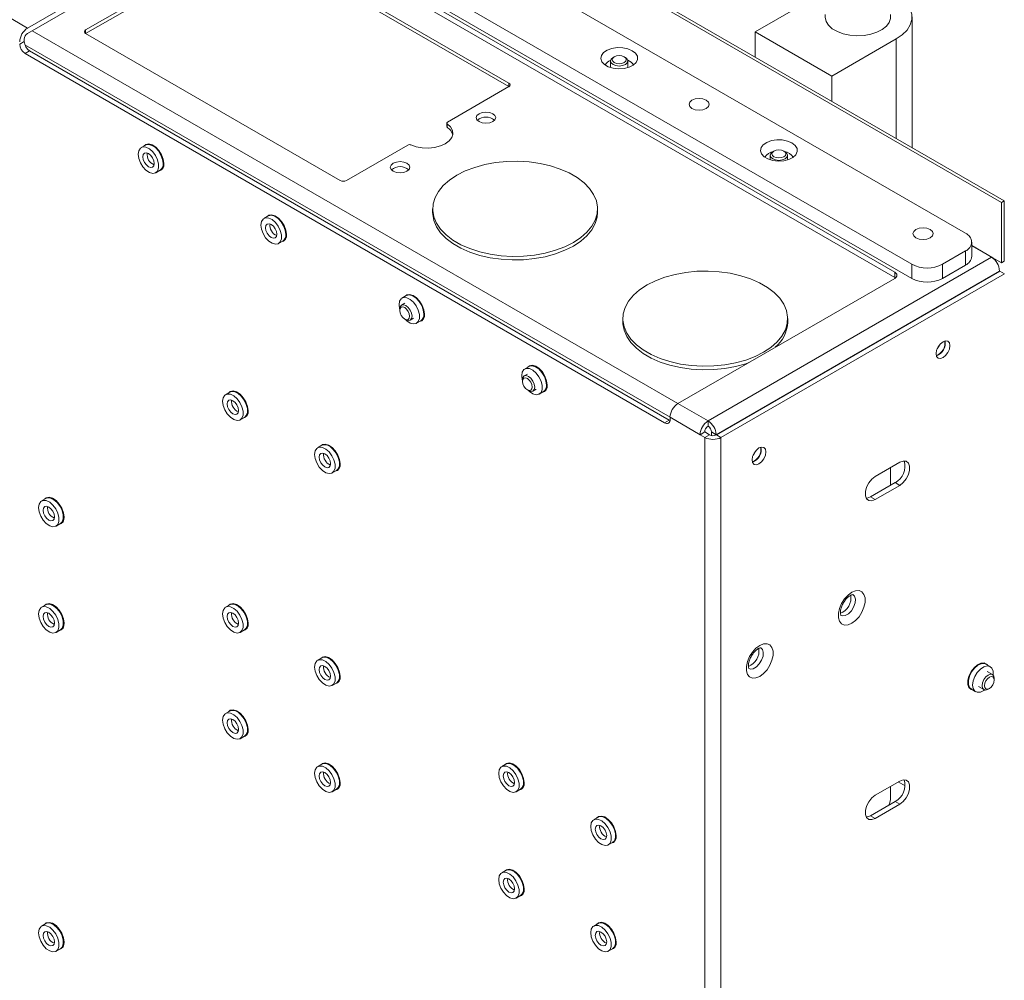
# Paper-space layout 'Sheet5' of a CAD drawing. Units: millimetres. Extents: x 73 to 4414, y 80 to 2930.
# Drawn here: x 4056 to 4283, y 2301 to 2523 of the extents above; entities that cross this region are included whole.
import ezdxf

# ---------------------------------------------------------------- set-up
doc = ezdxf.new("R2010")
doc.units = ezdxf.units.MM

psp = doc.layouts.new('Sheet5')

# ---------------------------------------------------------------- linework, layer by layer
at = {"color": 7, "linetype": 'Continuous', "lineweight": 18}
for p, q in [((3749.03, 2788.22), (4282.12, 2480.47)), ((3749.66, 2788.59), (4282.75, 2480.84)), ((4057.64, 2520.66), (3685.14, 2735.7)), ((4273.81, 2473.35), (3858.52, 2713.09)), ((4261.43, 2466.2), (4112.27, 2552.32)), ((4057.64, 2520.66), (4107.6, 2549.5)), ((4110.08, 2549.5), (4257.51, 2464.39)), ((4112.27, 2549.05), (4261.43, 2462.94)), ((4107.6, 2548.27), (4057.64, 2519.43)), ((4257.51, 2463.16), (4110.08, 2548.27)), ((4109.9, 2541.84), (4168.59, 2507.96)), ((4109.9, 2541.03), (4168.59, 2507.15)), ((4071.01, 2520.21), (4085.18, 2528.39)), ((4071.01, 2519.39), (4085.18, 2527.57)), ((4225.32, 2519.77), (4240.17, 2528.35)), ((4261.51, 2493.1), (4261.51, 2523.24)), ((4129.7, 2485.51), (4071.01, 2519.39)), ((4243, 2509.57), (4225.32, 2519.77)), ((4225.32, 2513.99), (4225.32, 2519.77)), ((4055.81, 2516.94), (4056.87, 2517.56)), ((4056.87, 2517.56), (4056.87, 2518.09)), ((4257.85, 2518.14), (4243, 2509.57)), ((4058.1, 2515.41), (4057.04, 2514.8)), ((4204.47, 2429.69), (4057.04, 2514.8)), ((4205.54, 2430.3), (4058.1, 2515.41)), ((4192.01, 2513.05), (4192.01, 2511.66)), ((4192.87, 2514.03), (4192.6, 2513.87)), ((4195.42, 2513.87), (4195.15, 2514.03)), ((4196.01, 2511.66), (4196.01, 2513.05)), ((4243, 2503.79), (4243, 2509.57)), ((4168.59, 2507.15), (4154.42, 2498.96)), ((4154.27, 2498.76), (4154.27, 2497.94)), ((4154.38, 2497.76), (4154.38, 2498.58)), ((4084.82, 2493.68), (4083.83, 2493.11)), ((4145.29, 2493.69), (4131.11, 2485.51)), ((4229.68, 2492.29), (4229.4, 2492.13)), ((4232.23, 2492.13), (4231.95, 2492.29)), ((4228.81, 2491.32), (4228.81, 2490.41)), ((4232.81, 2490.41), (4232.81, 2491.32)), ((4087.18, 2487.3), (4088.17, 2487.87)), ((4282.12, 2480.47), (4282.75, 2480.84)), ((4282.75, 2466.92), (4282.75, 2480.84)), ((4151, 2478.98), (4151, 2478.16)), ((4189, 2478.16), (4189, 2478.98)), ((4282.12, 2466.55), (4282.12, 2480.47)), ((4113.1, 2477.35), (4112.11, 2476.78)), ((4115.46, 2470.98), (4116.45, 2471.55)), ((4275.27, 2468.04), (4275.27, 2471.31)), ((4279.82, 2467.84), (4275.27, 2470.46)), ((4214.48, 2430.12), (4279.82, 2467.84)), ((4268.5, 2466.2), (4273.81, 2469.27)), ((4273.81, 2466), (4273.81, 2469.27)), ((4282.12, 2466.55), (4280.16, 2467.68)), ((4280.16, 2467.6), (4280.16, 2467.68)), ((4280.61, 2467.17), (4280.69, 2467.38)), ((4261.43, 2462.94), (4261.43, 2466.2)), ((4268.5, 2466.2), (4268.5, 2462.94)), ((4268.5, 2462.94), (4273.81, 2466)), ((4282.12, 2466.55), (4282.75, 2466.92)), ((4257.51, 2462.96), (4207.55, 2434.12)), ((4216.32, 2426.93), (4281.66, 2464.65)), ((4216.39, 2426.89), (4281.73, 2464.61)), ((4217.45, 2426.28), (4282.79, 2464)), ((4257.51, 2463.16), (4257.51, 2464.39)), ((4257.66, 2463.06), (4257.51, 2463.16)), ((4281.66, 2464.65), (4281.66, 2464.57)), ((4282.79, 2464), (4281.73, 2464.61)), ((4144.92, 2458.98), (4143.93, 2458.41)), ((4143.41, 2455.87), (4143.41, 2455.55)), ((4144.61, 2457.24), (4143.82, 2456.79)), ((4144.55, 2453.58), (4144.82, 2453.42)), ((4145.82, 2453.32), (4146.61, 2453.78)), ((4194.84, 2453.67), (4194.84, 2452.86)), ((4232.84, 2452.86), (4232.84, 2453.67)), ((4147.28, 2452.61), (4148.27, 2453.18)), ((4173.21, 2442.65), (4172.22, 2442.08)), ((4172.89, 2440.91), (4172.11, 2440.46)), ((4171.69, 2439.54), (4171.69, 2439.22)), ((4104.26, 2436.73), (4103.27, 2436.15)), ((4172.83, 2437.25), (4173.11, 2437.09)), ((4174.11, 2436.99), (4174.89, 2437.45)), ((4175.57, 2436.28), (4176.56, 2436.85)), ((4214.48, 2430.12), (4207.55, 2434.12)), ((4106.62, 2430.35), (4107.61, 2430.92)), ((4212.64, 2426.93), (4205.71, 2430.93)), ((4205.71, 2430.4), (4205.71, 2430.93)), ((4204.47, 2429.69), (4205.54, 2430.3)), ((4205.54, 2430.3), (4205.7, 2430.22)), ((4214.48, 2428.89), (4214.48, 2430.12)), ((4212.64, 2426.93), (4213.7, 2427.55)), ((4213.77, 2426.28), (4212.64, 2426.93)), ((4214.83, 2426.89), (4213.7, 2427.55)), ((4214.83, 2426.89), (4213.77, 2426.28)), ((4213.77, 1998.58), (4213.77, 2426.28)), ((4215.26, 2427.55), (4216.32, 2426.93)), ((4215.26, 2426.74), (4215.26, 2427.55)), ((4216.32, 2426.86), (4216.32, 2426.93)), ((4217.45, 2426.28), (4216.39, 2426.89)), ((4217.45, 1998.58), (4217.45, 2426.28)), ((4125.48, 2424.48), (4124.49, 2423.91)), ((4253.02, 2417.3), (4258.67, 2420.56)), ((4127.84, 2418.11), (4128.83, 2418.68)), ((4256.51, 2415.23), (4256.51, 2419.31)), ((4257.61, 2415.87), (4251.96, 2412.6)), ((4258.67, 2415.25), (4253.02, 2411.99)), ((4258.67, 2415.25), (4257.61, 2415.87)), ((4061.84, 2412.23), (4060.85, 2411.65)), ((4253.02, 2411.99), (4251.96, 2412.6)), ((4064.2, 2405.85), (4065.19, 2406.42)), ((4061.84, 2387.73), (4060.85, 2387.16)), ((4104.26, 2387.73), (4103.27, 2387.16)), ((4064.2, 2381.35), (4065.19, 2381.93)), ((4106.62, 2381.36), (4107.61, 2381.93)), ((4125.48, 2375.49), (4124.49, 2374.92)), ((4279.51, 2373.49), (4278.52, 2374.06)), ((4280.05, 2371.62), (4278.84, 2372.32)), ((4127.84, 2369.11), (4128.83, 2369.68)), ((4280.46, 2370.39), (4280.46, 2370.71)), ((4275.17, 2368.26), (4276.16, 2367.69)), ((4276.84, 2368.86), (4278.05, 2368.16)), ((4279.05, 2368.26), (4279.32, 2368.42)), ((4104.26, 2363.24), (4103.27, 2362.67)), ((4106.62, 2356.86), (4107.61, 2357.43)), ((4125.48, 2350.99), (4124.49, 2350.42)), ((4167.9, 2350.99), (4166.91, 2350.42)), ((4253.02, 2343.81), (4258.67, 2347.07)), ((4259.89, 2345.98), (4258.33, 2346.88)), ((4127.84, 2344.62), (4128.83, 2345.19)), ((4170.26, 2344.62), (4171.25, 2345.19)), ((4256.51, 2342.87), (4256.51, 2345.82)), ((4257.61, 2342.38), (4251.96, 2339.11)), ((4258.67, 2341.77), (4257.61, 2342.38)), ((4258.67, 2341.77), (4253.02, 2338.5)), ((4189.12, 2338.75), (4188.13, 2338.18)), ((4253.02, 2338.5), (4251.96, 2339.11)), ((4191.48, 2332.37), (4192.47, 2332.95)), ((4167.9, 2326.5), (4166.91, 2325.93)), ((4170.26, 2320.12), (4171.25, 2320.7)), ((4061.84, 2314.24), (4060.85, 2313.67)), ((4189.12, 2314.25), (4188.13, 2313.68)), ((4064.2, 2307.87), (4065.19, 2308.44)), ((4191.48, 2307.88), (4192.47, 2308.45))]:
    psp.add_line(p, q, dxfattribs=at)
at = {"color": 8, "linetype": 'Continuous', "lineweight": 18}
for p, q in [((4207.55, 2434.12), (4058.7, 2520.05)), ((4071.01, 2519.39), (4071.01, 2520.21)), ((4257.85, 2495.22), (4257.85, 2518.14)), ((4205.71, 2430.93), (4057.02, 2516.77)), ((4168.59, 2507.15), (4168.59, 2507.96)), ((4280.16, 2467.68), (4275.27, 2470.5))]:
    psp.add_line(p, q, dxfattribs=at)
at = {"color": 7, "linetype": 'Continuous', "lineweight": 18, "flags": 128}
for points in [[(4256.51, 2529.02), (4257.85, 2528.35), (4259.25, 2527.38), (4260.34, 2526.29), (4261.08, 2525.11), (4261.46, 2523.87), (4261.46, 2522.62), (4261.08, 2521.38), (4260.34, 2520.2), (4259.25, 2519.11), (4257.85, 2518.14)], [(4256.51, 2523.75), (4256.53, 2522.89), (4256.23, 2521.97), (4255.58, 2521.1), (4254.63, 2520.33), (4253.41, 2519.7), (4251.99, 2519.24), (4250.43, 2518.96), (4248.8, 2518.89), (4247.19, 2519.02), (4245.65, 2519.34), (4244.28, 2519.85), (4243.12, 2520.51), (4242.24, 2521.31), (4241.68, 2522.19), (4241.46, 2523.13), (4241.51, 2523.75)], [(4197.01, 2515.43), (4196, 2515.87), (4194.8, 2516.11), (4193.53, 2516.14), (4192.31, 2515.95), (4191.24, 2515.56), (4190.41, 2515), (4189.9, 2514.33), (4189.76, 2513.61), (4190, 2512.89), (4190.59, 2512.24), (4191.49, 2511.72), (4192.61, 2511.38), (4193.85, 2511.25), (4195.11, 2511.33), (4196.27, 2511.62), (4197.23, 2512.1), (4197.9, 2512.72), (4198.23, 2513.42), (4198.19, 2514.16), (4197.77, 2514.85), (4197.01, 2515.43)], [(4192.16, 2512.61), (4192.01, 2513.05), (4192.16, 2513.49), (4192.59, 2513.87), (4192.6, 2513.87)], [(4195.42, 2513.87), (4195.86, 2513.5), (4196.01, 2513.06), (4195.86, 2512.61), (4195.43, 2512.24), (4194.78, 2511.99), (4194.01, 2511.9), (4193.25, 2511.99), (4192.6, 2512.24), (4192.16, 2512.61)], [(4192.52, 2513.02), (4192.4, 2513.37), (4192.52, 2513.73), (4192.87, 2514.03), (4193.39, 2514.23), (4194.01, 2514.3), (4194.62, 2514.23), (4195.15, 2514.03), (4195.5, 2513.73), (4195.62, 2513.37), (4195.5, 2513.02), (4195.15, 2512.72), (4194.63, 2512.51), (4194.01, 2512.44), (4193.39, 2512.51), (4192.87, 2512.71), (4192.52, 2513.02)], [(4214.06, 2504.02), (4213.3, 2504.32), (4212.41, 2504.42), (4211.52, 2504.32), (4210.77, 2504.02), (4210.26, 2503.59), (4210.09, 2503.08), (4210.26, 2502.56), (4210.77, 2502.13), (4211.52, 2501.84), (4212.41, 2501.73), (4213.3, 2501.84), (4214.06, 2502.13), (4214.56, 2502.56), (4214.74, 2503.08), (4214.56, 2503.59), (4214.06, 2504.02)], [(4161.69, 2500.92), (4162.42, 2501.2), (4163.29, 2501.3), (4164.15, 2501.2), (4164.88, 2500.92), (4165.36, 2500.5), (4165.54, 2500), (4165.36, 2499.51), (4164.88, 2499.08), (4164.15, 2498.8), (4163.29, 2498.7), (4162.42, 2498.8), (4161.69, 2499.08), (4161.21, 2499.51), (4161.04, 2500), (4161.21, 2500.5), (4161.69, 2500.92)], [(4154.42, 2498.96), (4154.36, 2498.92), (4154.31, 2498.88), (4154.28, 2498.83), (4154.27, 2498.78), (4154.27, 2498.72), (4154.29, 2498.67), (4154.33, 2498.63), (4154.38, 2498.58)], [(4154.38, 2498.58), (4155.13, 2497.87), (4155.57, 2497.07), (4155.66, 2496.23), (4155.41, 2495.41), (4154.81, 2494.64), (4153.92, 2493.98), (4152.77, 2493.47), (4151.45, 2493.12), (4150.02, 2492.97), (4148.57, 2493.03), (4147.19, 2493.28), (4145.95, 2493.72)], [(4233.82, 2494.19), (4232.8, 2494.62), (4231.6, 2494.86), (4230.34, 2494.89), (4229.11, 2494.7), (4228.04, 2494.31), (4227.22, 2493.76), (4226.71, 2493.09), (4226.57, 2492.36), (4226.8, 2491.64), (4227.39, 2491), (4228.29, 2490.48), (4229.41, 2490.14), (4230.66, 2490), (4231.91, 2490.08), (4233.08, 2490.37), (4234.04, 2490.85), (4234.71, 2491.47), (4235.04, 2492.18), (4234.99, 2492.91), (4234.57, 2493.6), (4233.82, 2494.19)], [(4083.14, 2491.57), (4083.26, 2492.39), (4083.63, 2492.96), (4084.21, 2493.24), (4084.92, 2493.19), (4085.7, 2492.82), (4086.46, 2492.16), (4087.11, 2491.29), (4087.59, 2490.3), (4087.84, 2489.31), (4087.84, 2488.41), (4087.59, 2487.7), (4087.11, 2487.27), (4086.46, 2487.15), (4085.7, 2487.37), (4084.92, 2487.89), (4084.21, 2488.66), (4083.63, 2489.6), (4083.26, 2490.61), (4083.14, 2491.57)], [(4089, 2489.41), (4088.87, 2490.4), (4088.49, 2491.44), (4087.9, 2492.4), (4087.16, 2493.2), (4086.36, 2493.74), (4085.58, 2493.96), (4084.91, 2493.84), (4084.48, 2493.48)], [(4084.82, 2493.68), (4084.89, 2493.71), (4085.54, 2493.83), (4086.3, 2493.62), (4087.08, 2493.09), (4087.79, 2492.32), (4088.36, 2491.38), (4088.73, 2490.37), (4088.86, 2489.41)], [(4231.58, 2490.25), (4230.82, 2490.16), (4230.05, 2490.25), (4229.4, 2490.5), (4228.97, 2490.87), (4228.81, 2491.32), (4228.97, 2491.76), (4229.4, 2492.13), (4229.4, 2492.13)], [(4231.43, 2490.78), (4230.82, 2490.71), (4230.2, 2490.78), (4229.68, 2490.98), (4229.33, 2491.28), (4229.2, 2491.63), (4229.33, 2491.99), (4229.68, 2492.29), (4230.2, 2492.49), (4230.81, 2492.56), (4231.43, 2492.49), (4231.95, 2492.29), (4232.3, 2491.99), (4232.42, 2491.64), (4232.3, 2491.28), (4231.95, 2490.98), (4231.43, 2490.78)], [(4232.23, 2492.13), (4232.66, 2491.76), (4232.81, 2491.32), (4232.66, 2490.88), (4232.23, 2490.5), (4231.58, 2490.25)], [(4085.5, 2488.69), (4085, 2489.1), (4084.58, 2489.67), (4084.3, 2490.32), (4084.2, 2490.96), (4084.3, 2491.48), (4084.58, 2491.81), (4085, 2491.89), (4085.5, 2491.72), (4086, 2491.31), (4086.43, 2490.74), (4086.71, 2490.08), (4086.81, 2489.45), (4086.71, 2488.93), (4086.43, 2488.6), (4086, 2488.52), (4085.5, 2488.69)], [(4141.9, 2489.49), (4142.63, 2489.77), (4143.49, 2489.87), (4144.35, 2489.77), (4145.08, 2489.49), (4145.57, 2489.07), (4145.74, 2488.57), (4145.57, 2488.08), (4145.08, 2487.65), (4144.35, 2487.37), (4143.49, 2487.27), (4142.63, 2487.37), (4141.9, 2487.65), (4141.41, 2488.08), (4141.24, 2488.57), (4141.41, 2489.07), (4141.9, 2489.49)], [(4183.44, 2471.22), (4185.14, 2472.35), (4186.56, 2473.6), (4187.68, 2474.96), (4188.46, 2476.38), (4188.9, 2477.86), (4188.99, 2479.36), (4188.73, 2480.84), (4188.11, 2482.3), (4187.16, 2483.69), (4185.89, 2485), (4184.32, 2486.19), (4182.49, 2487.25), (4180.42, 2488.15), (4178.16, 2488.89), (4175.75, 2489.44), (4173.23, 2489.79), (4170.65, 2489.94), (4168.06, 2489.89), (4165.5, 2489.64), (4163.03, 2489.18), (4160.69, 2488.54), (4158.52, 2487.72), (4156.57, 2486.74), (4154.86, 2485.61), (4153.44, 2484.36), (4152.33, 2483), (4151.54, 2481.58), (4151.1, 2480.1), (4151.01, 2478.61), (4151.28, 2477.12), (4151.89, 2475.66), (4152.84, 2474.27), (4154.12, 2472.97), (4155.68, 2471.77), (4157.52, 2470.71), (4159.58, 2469.81), (4161.84, 2469.08), (4164.26, 2468.53), (4166.78, 2468.17), (4169.35, 2468.02), (4171.95, 2468.07), (4174.5, 2468.32), (4176.97, 2468.78), (4179.32, 2469.42), (4181.48, 2470.24), (4183.44, 2471.22)], [(4111.42, 2475.24), (4111.55, 2476.06), (4111.92, 2476.64), (4112.49, 2476.91), (4113.21, 2476.86), (4113.98, 2476.49), (4114.74, 2475.83), (4115.39, 2474.96), (4115.87, 2473.98), (4116.12, 2472.98), (4116.12, 2472.08), (4115.87, 2471.37), (4115.39, 2470.94), (4114.74, 2470.82), (4113.98, 2471.04), (4113.21, 2471.56), (4112.49, 2472.33), (4111.92, 2473.28), (4111.55, 2474.28), (4111.42, 2475.24)], [(4117.29, 2473.08), (4117.16, 2474.07), (4116.77, 2475.11), (4116.18, 2476.08), (4115.45, 2476.87), (4114.65, 2477.41), (4113.87, 2477.63), (4113.2, 2477.52), (4112.76, 2477.15)], [(4113.1, 2477.35), (4113.17, 2477.39), (4113.83, 2477.5), (4114.58, 2477.29), (4115.36, 2476.76), (4116.07, 2475.99), (4116.65, 2475.05), (4117.02, 2474.04), (4117.15, 2473.08)], [(4151, 2478.16), (4151.01, 2477.79), (4151.28, 2476.3), (4151.89, 2474.85), (4152.84, 2473.45), (4154.12, 2472.15), (4155.68, 2470.96), (4157.52, 2469.9), (4159.58, 2468.99), (4161.84, 2468.26), (4164.26, 2467.71), (4166.78, 2467.36), (4169.35, 2467.2), (4171.95, 2467.25), (4174.5, 2467.51), (4176.97, 2467.96), (4179.32, 2468.6), (4181.48, 2469.42), (4183.44, 2470.41), (4185.14, 2471.54), (4186.56, 2472.79), (4187.68, 2474.14), (4188.46, 2475.57), (4188.9, 2477.04), (4189, 2478.16)], [(4113.79, 2472.37), (4113.29, 2472.77), (4112.86, 2473.34), (4112.58, 2474), (4112.48, 2474.63), (4112.58, 2475.15), (4112.86, 2475.48), (4113.29, 2475.56), (4113.79, 2475.39), (4114.29, 2474.98), (4114.71, 2474.41), (4115, 2473.76), (4115.1, 2473.12), (4115, 2472.6), (4114.71, 2472.27), (4114.29, 2472.19), (4113.79, 2472.37)], [(4265.69, 2474.22), (4264.94, 2474.51), (4264.05, 2474.61), (4263.16, 2474.51), (4262.4, 2474.22), (4261.9, 2473.78), (4261.72, 2473.27), (4261.9, 2472.75), (4262.4, 2472.32), (4263.16, 2472.03), (4264.05, 2471.92), (4264.94, 2472.03), (4265.69, 2472.32), (4266.2, 2472.75), (4266.37, 2473.27), (4266.2, 2473.78), (4265.69, 2474.22)], [(4227.28, 2445.92), (4228.98, 2447.04), (4230.41, 2448.3), (4231.52, 2449.65), (4232.3, 2451.08), (4232.74, 2452.55), (4232.83, 2454.05), (4232.57, 2455.54), (4231.95, 2456.99), (4231, 2458.38), (4229.73, 2459.69), (4228.16, 2460.88), (4226.33, 2461.94), (4224.26, 2462.84), (4222, 2463.58), (4219.59, 2464.13), (4217.07, 2464.48), (4214.49, 2464.63), (4211.9, 2464.58), (4209.35, 2464.33), (4206.87, 2463.88), (4204.53, 2463.23), (4202.36, 2462.41), (4200.41, 2461.43), (4198.7, 2460.3), (4197.28, 2459.05), (4196.17, 2457.7), (4195.38, 2456.27), (4194.94, 2454.79), (4194.86, 2453.3), (4195.12, 2451.81), (4195.73, 2450.35), (4196.69, 2448.96), (4197.96, 2447.66), (4199.52, 2446.46), (4201.36, 2445.4), (4203.42, 2444.5), (4205.68, 2443.77), (4208.1, 2443.22), (4210.62, 2442.86), (4213.2, 2442.71), (4215.79, 2442.76), (4218.34, 2443.02), (4220.81, 2443.47), (4223.16, 2444.11), (4225.32, 2444.93), (4227.28, 2445.92)], [(4143.24, 2456.87), (4143.37, 2457.69), (4143.74, 2458.27), (4144.31, 2458.55), (4145.03, 2458.49), (4145.8, 2458.12), (4146.56, 2457.46), (4147.21, 2456.59), (4147.69, 2455.61), (4147.94, 2454.61), (4147.94, 2453.71), (4147.69, 2453), (4147.21, 2452.57), (4146.56, 2452.45), (4145.8, 2452.67), (4145.03, 2453.19), (4144.73, 2453.48)], [(4149.11, 2454.71), (4148.98, 2455.7), (4148.59, 2456.74), (4148, 2457.71), (4147.27, 2458.5), (4146.47, 2459.04), (4145.69, 2459.27), (4145.02, 2459.15), (4144.58, 2458.78)], [(4144.92, 2458.98), (4144.99, 2459.02), (4145.65, 2459.13), (4146.4, 2458.92), (4147.18, 2458.39), (4147.89, 2457.62), (4148.47, 2456.68), (4148.84, 2455.67), (4148.97, 2454.71)], [(4143.41, 2455.76), (4143.37, 2455.91), (4143.24, 2456.87)], [(4143.41, 2455.87), (4143.52, 2456.43), (4143.82, 2456.79), (4144.28, 2456.88), (4144.82, 2456.69), (4145.36, 2456.25), (4145.82, 2455.63), (4146.13, 2454.93), (4146.24, 2454.24), (4146.13, 2453.68), (4145.82, 2453.32), (4145.37, 2453.23), (4144.82, 2453.42), (4144.82, 2453.42)], [(4144.11, 2453.93), (4143.74, 2454.43), (4143.5, 2455), (4143.41, 2455.55), (4143.5, 2456), (4143.74, 2456.29), (4144.11, 2456.36), (4144.55, 2456.21), (4144.98, 2455.86), (4145.35, 2455.36), (4145.6, 2454.79), (4145.69, 2454.24), (4145.6, 2453.79), (4145.35, 2453.5), (4144.98, 2453.43), (4144.55, 2453.58), (4144.11, 2453.93)], [(4194.84, 2452.86), (4194.86, 2452.48), (4195.12, 2450.99), (4195.73, 2449.54), (4196.69, 2448.14), (4197.96, 2446.84), (4199.52, 2445.65), (4201.36, 2444.59), (4203.42, 2443.68), (4205.68, 2442.95), (4208.1, 2442.4), (4210.62, 2442.05), (4213.2, 2441.89), (4215.79, 2441.94), (4218.34, 2442.2), (4220.81, 2442.65), (4223.16, 2443.29), (4223.86, 2443.54)], [(4267.05, 2445.61), (4267.17, 2446.38), (4267.52, 2447.18), (4268.04, 2447.87), (4268.64, 2448.36), (4269.25, 2448.58), (4269.77, 2448.48), (4270.11, 2448.08), (4270.24, 2447.45), (4270.11, 2446.67), (4269.77, 2445.88), (4269.25, 2445.18), (4268.64, 2444.69), (4268.04, 2444.48), (4267.52, 2444.58), (4267.17, 2444.98), (4267.05, 2445.61)], [(4267.8, 2447.6), (4267.58, 2447.14), (4267.29, 2446.72)], [(4171.52, 2440.55), (4171.65, 2441.36), (4172.02, 2441.94), (4172.6, 2442.22), (4173.31, 2442.17), (4174.09, 2441.79), (4174.84, 2441.13), (4175.5, 2440.27), (4175.98, 2439.28), (4176.23, 2438.28), (4176.23, 2437.38), (4175.98, 2436.67), (4175.5, 2436.24), (4174.84, 2436.12), (4174.09, 2436.34), (4173.31, 2436.86), (4172.99, 2437.17)], [(4177.39, 2438.38), (4177.26, 2439.37), (4176.88, 2440.41), (4176.29, 2441.38), (4175.55, 2442.18), (4174.75, 2442.72), (4173.97, 2442.94), (4173.3, 2442.82), (4172.87, 2442.45)], [(4173.21, 2442.65), (4173.28, 2442.69), (4173.93, 2442.8), (4174.69, 2442.59), (4175.46, 2442.07), (4176.18, 2441.29), (4176.75, 2440.35), (4177.12, 2439.35), (4177.25, 2438.38)], [(4171.69, 2439.43), (4171.65, 2439.58), (4171.52, 2440.55)], [(4171.69, 2439.54), (4171.8, 2440.1), (4172.11, 2440.46), (4172.57, 2440.55), (4173.11, 2440.36), (4173.65, 2439.92), (4174.11, 2439.3), (4174.41, 2438.6), (4174.52, 2437.91), (4174.41, 2437.35), (4174.11, 2436.99), (4173.65, 2436.9), (4173.11, 2437.09), (4173.11, 2437.09)], [(4172.4, 2437.6), (4172.03, 2438.1), (4171.78, 2438.67), (4171.69, 2439.22), (4171.78, 2439.68), (4172.03, 2439.96), (4172.4, 2440.03), (4172.83, 2439.88), (4173.27, 2439.53), (4173.64, 2439.03), (4173.88, 2438.46), (4173.97, 2437.91), (4173.88, 2437.46), (4173.64, 2437.17), (4173.27, 2437.1), (4172.83, 2437.25), (4172.4, 2437.6)], [(4102.58, 2434.62), (4102.71, 2433.66), (4103.08, 2432.65), (4103.65, 2431.71), (4104.37, 2430.94), (4105.15, 2430.41), (4105.9, 2430.2), (4106.55, 2430.31), (4107.03, 2430.75), (4107.29, 2431.45), (4107.29, 2432.35), (4107.03, 2433.35), (4106.55, 2434.34), (4105.9, 2435.21), (4105.15, 2435.87), (4104.37, 2436.24), (4103.65, 2436.29), (4103.08, 2436.01), (4102.71, 2435.43), (4102.58, 2434.62)], [(4108.45, 2432.46), (4108.32, 2433.45), (4107.94, 2434.48), (4107.34, 2435.45), (4106.61, 2436.25), (4105.81, 2436.79), (4105.03, 2437.01), (4104.36, 2436.89), (4103.92, 2436.53)], [(4107.61, 2430.92), (4108.02, 2431.32), (4108.28, 2432.03), (4108.28, 2432.93), (4108.02, 2433.92), (4107.54, 2434.91), (4106.89, 2435.78), (4106.14, 2436.44), (4105.36, 2436.81), (4104.64, 2436.86), (4104.26, 2436.73)], [(4103.64, 2434.01), (4103.74, 2433.37), (4104.02, 2432.72), (4104.45, 2432.15), (4104.95, 2431.74), (4105.45, 2431.57), (4105.87, 2431.65), (4106.16, 2431.98), (4106.26, 2432.5), (4106.16, 2433.13), (4105.87, 2433.79), (4105.45, 2434.36), (4104.95, 2434.76), (4104.45, 2434.94), (4104.02, 2434.85), (4103.74, 2434.53), (4103.64, 2434.01)], [(4123.79, 2422.37), (4123.92, 2421.41), (4124.29, 2420.41), (4124.87, 2419.46), (4125.58, 2418.69), (4126.36, 2418.17), (4127.11, 2417.95), (4127.77, 2418.07), (4128.25, 2418.5), (4128.5, 2419.21), (4128.5, 2420.11), (4128.25, 2421.11), (4127.77, 2422.09), (4127.11, 2422.96), (4126.36, 2423.62), (4125.58, 2423.99), (4124.87, 2424.04), (4124.29, 2423.77), (4123.92, 2423.19), (4123.79, 2422.37)], [(4129.66, 2420.21), (4129.53, 2421.2), (4129.15, 2422.24), (4128.56, 2423.21), (4127.82, 2424), (4127.02, 2424.54), (4126.24, 2424.76), (4125.57, 2424.65), (4125.14, 2424.28)], [(4128.83, 2418.68), (4129.24, 2419.07), (4129.49, 2419.78), (4129.49, 2420.68), (4129.24, 2421.68), (4128.76, 2422.66), (4128.1, 2423.53), (4127.35, 2424.19), (4126.57, 2424.57), (4125.86, 2424.62), (4125.48, 2424.48)], [(4224.63, 2421.12), (4224.75, 2421.89), (4225.09, 2422.68), (4225.61, 2423.38), (4226.22, 2423.87), (4226.83, 2424.08), (4227.34, 2423.98), (4227.69, 2423.59), (4227.81, 2422.95), (4227.69, 2422.18), (4227.34, 2421.38), (4226.83, 2420.69), (4226.22, 2420.2), (4225.61, 2419.99), (4225.09, 2420.09), (4224.75, 2420.48), (4224.63, 2421.12)], [(4124.85, 2421.76), (4124.95, 2421.13), (4125.24, 2420.47), (4125.66, 2419.9), (4126.16, 2419.5), (4126.66, 2419.32), (4127.09, 2419.4), (4127.37, 2419.73), (4127.47, 2420.25), (4127.37, 2420.89), (4127.09, 2421.54), (4126.66, 2422.11), (4126.16, 2422.52), (4125.66, 2422.69), (4125.24, 2422.61), (4124.95, 2422.28), (4124.85, 2421.76)], [(4225.38, 2423.11), (4225.15, 2422.65), (4224.87, 2422.23)], [(4258.67, 2420.56), (4259.46, 2420.86), (4260.15, 2420.79), (4260.66, 2420.38), (4260.94, 2419.68), (4260.94, 2418.75), (4260.66, 2417.73), (4260.15, 2416.73), (4259.46, 2415.87), (4258.67, 2415.25)], [(4253.02, 2411.99), (4252.23, 2411.69), (4251.54, 2411.76), (4251.03, 2412.17), (4250.75, 2412.87), (4250.75, 2413.8), (4251.03, 2414.82), (4251.54, 2415.82), (4252.23, 2416.68), (4253.02, 2417.3)], [(4060.15, 2410.12), (4060.28, 2409.16), (4060.65, 2408.15), (4061.23, 2407.21), (4061.94, 2406.44), (4062.72, 2405.91), (4063.47, 2405.7), (4064.13, 2405.81), (4064.61, 2406.25), (4064.86, 2406.95), (4064.86, 2407.85), (4064.61, 2408.85), (4064.13, 2409.84), (4063.47, 2410.71), (4062.72, 2411.37), (4061.94, 2411.74), (4061.23, 2411.79), (4060.65, 2411.51), (4060.28, 2410.93), (4060.15, 2410.12)], [(4061.21, 2409.51), (4061.31, 2408.87), (4061.6, 2408.22), (4062.02, 2407.65), (4062.52, 2407.24), (4063.02, 2407.07), (4063.45, 2407.15), (4063.73, 2407.48), (4063.83, 2408), (4063.73, 2408.63), (4063.45, 2409.29), (4063.02, 2409.86), (4062.52, 2410.26), (4062.02, 2410.44), (4061.6, 2410.35), (4061.31, 2410.03), (4061.21, 2409.51)], [(4066.02, 2407.96), (4065.89, 2408.95), (4065.51, 2409.98), (4064.92, 2410.95), (4064.18, 2411.75), (4063.38, 2412.29), (4062.6, 2412.51), (4061.93, 2412.39), (4061.5, 2412.03)], [(4065.19, 2406.42), (4065.6, 2406.82), (4065.85, 2407.52), (4065.85, 2408.43), (4065.6, 2409.42), (4065.12, 2410.41), (4064.46, 2411.28), (4063.71, 2411.94), (4062.93, 2412.31), (4062.22, 2412.36), (4061.84, 2412.23)], [(4251.96, 2412.6), (4251.17, 2412.31), (4250.95, 2412.29)], [(4247.61, 2390.6), (4246.74, 2389.95), (4245.94, 2389.06), (4245.27, 2388.01), (4244.79, 2386.88), (4244.55, 2385.76), (4244.55, 2384.75), (4244.79, 2383.91), (4245.27, 2383.33), (4245.94, 2383.05), (4246.74, 2383.09), (4247.61, 2383.45), (4248.48, 2384.1), (4249.28, 2384.98), (4249.95, 2386.03), (4250.42, 2387.16), (4250.67, 2388.28), (4250.67, 2389.3), (4250.42, 2390.13), (4249.95, 2390.71), (4249.28, 2390.99), (4248.48, 2390.95), (4247.61, 2390.6)], [(4066.02, 2383.46), (4065.89, 2384.45), (4065.51, 2385.49), (4064.92, 2386.46), (4064.18, 2387.25), (4063.38, 2387.79), (4062.6, 2388.01), (4061.93, 2387.89), (4061.5, 2387.53)], [(4065.19, 2381.93), (4065.6, 2382.32), (4065.85, 2383.03), (4065.85, 2383.93), (4065.6, 2384.93), (4065.12, 2385.91), (4064.46, 2386.78), (4063.71, 2387.44), (4062.93, 2387.82), (4062.22, 2387.87), (4061.84, 2387.73)], [(4108.45, 2383.46), (4108.32, 2384.46), (4107.94, 2385.49), (4107.34, 2386.46), (4106.61, 2387.26), (4105.81, 2387.8), (4105.03, 2388.02), (4104.36, 2387.9), (4103.92, 2387.54)], [(4107.61, 2381.93), (4108.02, 2382.33), (4108.28, 2383.03), (4108.28, 2383.93), (4108.02, 2384.93), (4107.54, 2385.92), (4106.89, 2386.79), (4106.14, 2387.44), (4105.36, 2387.82), (4104.64, 2387.87), (4104.26, 2387.73)], [(4060.15, 2385.62), (4060.28, 2384.66), (4060.65, 2383.66), (4061.23, 2382.71), (4061.94, 2381.94), (4062.72, 2381.42), (4063.47, 2381.2), (4064.13, 2381.32), (4064.61, 2381.75), (4064.86, 2382.46), (4064.86, 2383.36), (4064.61, 2384.36), (4064.13, 2385.34), (4063.47, 2386.21), (4062.72, 2386.87), (4061.94, 2387.24), (4061.23, 2387.29), (4060.65, 2387.02), (4060.28, 2386.44), (4060.15, 2385.62)], [(4061.21, 2385.01), (4061.31, 2384.38), (4061.6, 2383.72), (4062.02, 2383.15), (4062.52, 2382.75), (4063.02, 2382.57), (4063.45, 2382.65), (4063.73, 2382.98), (4063.83, 2383.5), (4063.73, 2384.14), (4063.45, 2384.79), (4063.02, 2385.36), (4062.52, 2385.77), (4062.02, 2385.94), (4061.6, 2385.86), (4061.31, 2385.53), (4061.21, 2385.01)], [(4102.58, 2385.63), (4102.71, 2384.67), (4103.08, 2383.66), (4103.65, 2382.72), (4104.37, 2381.94), (4105.15, 2381.42), (4105.9, 2381.21), (4106.55, 2381.32), (4107.03, 2381.76), (4107.29, 2382.46), (4107.29, 2383.36), (4107.03, 2384.36), (4106.55, 2385.35), (4105.9, 2386.22), (4105.15, 2386.87), (4104.37, 2387.25), (4103.65, 2387.3), (4103.08, 2387.02), (4102.71, 2386.44), (4102.58, 2385.63)], [(4103.64, 2385.02), (4103.74, 2384.38), (4104.02, 2383.73), (4104.45, 2383.15), (4104.95, 2382.75), (4105.45, 2382.58), (4105.87, 2382.66), (4106.16, 2382.98), (4106.26, 2383.51), (4106.16, 2384.14), (4105.87, 2384.79), (4105.45, 2385.37), (4104.95, 2385.77), (4104.45, 2385.94), (4104.02, 2385.86), (4103.74, 2385.54), (4103.64, 2385.02)], [(4226.4, 2378.35), (4225.52, 2377.7), (4224.72, 2376.82), (4224.06, 2375.77), (4223.58, 2374.64), (4223.33, 2373.52), (4223.33, 2372.5), (4223.58, 2371.67), (4224.06, 2371.09), (4224.72, 2370.81), (4225.52, 2370.85), (4226.4, 2371.2), (4227.27, 2371.85), (4228.07, 2372.74), (4228.73, 2373.79), (4229.21, 2374.92), (4229.46, 2376.04), (4229.46, 2377.05), (4229.21, 2377.89), (4228.73, 2378.47), (4228.07, 2378.75), (4227.27, 2378.71), (4226.4, 2378.35)], [(4123.79, 2373.38), (4123.92, 2372.42), (4124.29, 2371.41), (4124.87, 2370.47), (4125.58, 2369.7), (4126.36, 2369.18), (4127.11, 2368.96), (4127.77, 2369.08), (4128.25, 2369.51), (4128.5, 2370.22), (4128.5, 2371.12), (4128.25, 2372.11), (4127.77, 2373.1), (4127.11, 2373.97), (4126.36, 2374.63), (4125.58, 2375), (4124.87, 2375.05), (4124.29, 2374.77), (4123.92, 2374.2), (4123.79, 2373.38)], [(4129.66, 2371.22), (4129.53, 2372.21), (4129.15, 2373.25), (4128.56, 2374.21), (4127.82, 2375.01), (4127.02, 2375.55), (4126.24, 2375.77), (4125.57, 2375.65), (4125.14, 2375.29)], [(4128.83, 2369.68), (4129.24, 2370.08), (4129.49, 2370.79), (4129.49, 2371.69), (4129.24, 2372.68), (4128.76, 2373.67), (4128.1, 2374.54), (4127.35, 2375.2), (4126.57, 2375.57), (4125.86, 2375.62), (4125.48, 2375.49)], [(4278.86, 2373.86), (4278.7, 2374.04), (4278.11, 2374.33), (4277.38, 2374.28), (4276.57, 2373.89), (4275.8, 2373.21), (4275.12, 2372.32), (4274.63, 2371.3), (4274.37, 2370.27), (4274.37, 2369.35), (4274.63, 2368.62), (4275.12, 2368.17), (4275.51, 2368.06)], [(4275.17, 2368.26), (4274.76, 2368.65), (4274.51, 2369.36), (4274.51, 2370.26), (4274.76, 2371.26), (4275.24, 2372.25), (4275.9, 2373.11), (4276.65, 2373.77), (4277.43, 2374.15), (4278.14, 2374.2), (4278.52, 2374.06)], [(4124.85, 2372.77), (4124.95, 2372.13), (4125.24, 2371.48), (4125.66, 2370.91), (4126.16, 2370.5), (4126.66, 2370.33), (4127.09, 2370.41), (4127.37, 2370.74), (4127.47, 2371.26), (4127.37, 2371.89), (4127.09, 2372.55), (4126.66, 2373.12), (4126.16, 2373.52), (4125.66, 2373.7), (4125.24, 2373.62), (4124.95, 2373.29), (4124.85, 2372.77)], [(4275.47, 2369.22), (4275.6, 2370.18), (4275.97, 2371.19), (4276.54, 2372.13), (4277.26, 2372.9), (4278.03, 2373.43), (4278.79, 2373.64), (4279.44, 2373.53), (4279.92, 2373.09), (4280.17, 2372.39), (4280.18, 2371.52)], [(4279.05, 2368.26), (4278.51, 2368.07), (4278.05, 2368.16), (4277.74, 2368.51), (4277.63, 2369.07), (4277.74, 2369.76), (4278.05, 2370.47), (4278.5, 2371.08), (4279.04, 2371.52), (4279.59, 2371.71), (4280.05, 2371.62), (4280.35, 2371.27), (4280.46, 2370.71), (4280.46, 2370.71)], [(4278.89, 2368.26), (4278.52, 2368.34), (4278.27, 2368.62), (4278.18, 2369.07), (4278.27, 2369.63), (4278.52, 2370.19), (4278.89, 2370.69), (4279.32, 2371.04), (4279.76, 2371.2), (4280.13, 2371.13), (4280.37, 2370.84), (4280.46, 2370.39), (4280.37, 2369.84), (4280.13, 2369.27), (4279.76, 2368.77), (4279.32, 2368.42), (4278.89, 2368.26)], [(4278.2, 2368.09), (4278.03, 2367.97), (4277.26, 2367.6), (4276.54, 2367.55), (4275.97, 2367.83), (4275.6, 2368.41), (4275.47, 2369.22)], [(4102.58, 2361.13), (4102.71, 2360.17), (4103.08, 2359.16), (4103.65, 2358.22), (4104.37, 2357.45), (4105.15, 2356.93), (4105.9, 2356.71), (4106.55, 2356.83), (4107.03, 2357.26), (4107.29, 2357.96), (4107.29, 2358.87), (4107.03, 2359.86), (4106.55, 2360.85), (4105.9, 2361.72), (4105.15, 2362.38), (4104.37, 2362.75), (4103.65, 2362.8), (4103.08, 2362.52), (4102.71, 2361.95), (4102.58, 2361.13)], [(4108.45, 2358.97), (4108.32, 2359.96), (4107.94, 2361), (4107.34, 2361.96), (4106.61, 2362.76), (4105.81, 2363.3), (4105.03, 2363.52), (4104.36, 2363.4), (4103.92, 2363.04)], [(4107.61, 2357.43), (4108.02, 2357.83), (4108.28, 2358.54), (4108.28, 2359.44), (4108.02, 2360.43), (4107.54, 2361.42), (4106.89, 2362.29), (4106.14, 2362.95), (4105.36, 2363.32), (4104.64, 2363.37), (4104.26, 2363.24)], [(4103.64, 2360.52), (4103.74, 2359.88), (4104.02, 2359.23), (4104.45, 2358.66), (4104.95, 2358.25), (4105.45, 2358.08), (4105.87, 2358.16), (4106.16, 2358.49), (4106.26, 2359.01), (4106.16, 2359.64), (4105.87, 2360.3), (4105.45, 2360.87), (4104.95, 2361.27), (4104.45, 2361.45), (4104.02, 2361.37), (4103.74, 2361.04), (4103.64, 2360.52)], [(4123.79, 2348.89), (4123.92, 2347.92), (4124.29, 2346.92), (4124.87, 2345.98), (4125.58, 2345.2), (4126.36, 2344.68), (4127.11, 2344.46), (4127.77, 2344.58), (4128.25, 2345.01), (4128.5, 2345.72), (4128.5, 2346.62), (4128.25, 2347.62), (4127.77, 2348.6), (4127.11, 2349.47), (4126.36, 2350.13), (4125.58, 2350.51), (4124.87, 2350.56), (4124.29, 2350.28), (4123.92, 2349.7), (4123.79, 2348.89)], [(4124.85, 2348.27), (4124.95, 2347.64), (4125.24, 2346.98), (4125.66, 2346.41), (4126.16, 2346.01), (4126.66, 2345.83), (4127.09, 2345.92), (4127.37, 2346.24), (4127.47, 2346.76), (4127.37, 2347.4), (4127.09, 2348.05), (4126.66, 2348.62), (4126.16, 2349.03), (4125.66, 2349.2), (4125.24, 2349.12), (4124.95, 2348.79), (4124.85, 2348.27)], [(4129.66, 2346.72), (4129.53, 2347.71), (4129.15, 2348.75), (4128.56, 2349.72), (4127.82, 2350.52), (4127.02, 2351.05), (4126.24, 2351.28), (4125.57, 2351.16), (4125.14, 2350.79)], [(4128.83, 2345.19), (4129.24, 2345.58), (4129.49, 2346.29), (4129.49, 2347.19), (4129.24, 2348.19), (4128.76, 2349.18), (4128.1, 2350.05), (4127.35, 2350.7), (4126.57, 2351.08), (4125.86, 2351.13), (4125.48, 2350.99)], [(4166.22, 2348.89), (4166.35, 2347.93), (4166.72, 2346.92), (4167.29, 2345.98), (4168.01, 2345.21), (4168.78, 2344.68), (4169.54, 2344.47), (4170.19, 2344.58), (4170.67, 2345.02), (4170.93, 2345.72), (4170.93, 2346.62), (4170.67, 2347.62), (4170.19, 2348.61), (4169.54, 2349.48), (4168.78, 2350.13), (4168.01, 2350.51), (4167.29, 2350.56), (4166.72, 2350.28), (4166.35, 2349.7), (4166.22, 2348.89)], [(4167.28, 2348.28), (4167.38, 2347.64), (4167.66, 2346.99), (4168.09, 2346.42), (4168.59, 2346.01), (4169.09, 2345.84), (4169.51, 2345.92), (4169.8, 2346.25), (4169.9, 2346.77), (4169.8, 2347.4), (4169.51, 2348.06), (4169.09, 2348.63), (4168.59, 2349.03), (4168.09, 2349.21), (4167.66, 2349.12), (4167.38, 2348.8), (4167.28, 2348.28)], [(4172.09, 2346.73), (4171.96, 2347.72), (4171.57, 2348.75), (4170.98, 2349.72), (4170.25, 2350.52), (4169.45, 2351.06), (4168.67, 2351.28), (4168, 2351.16), (4167.56, 2350.8)], [(4171.25, 2345.19), (4171.66, 2345.59), (4171.92, 2346.29), (4171.92, 2347.19), (4171.66, 2348.19), (4171.18, 2349.18), (4170.53, 2350.05), (4169.77, 2350.71), (4169, 2351.08), (4168.28, 2351.13), (4167.9, 2350.99)], [(4258.67, 2347.07), (4259.46, 2347.37), (4260.15, 2347.3), (4260.66, 2346.89), (4260.94, 2346.19), (4260.94, 2345.26), (4260.66, 2344.24), (4260.15, 2343.24), (4259.46, 2342.38), (4258.67, 2341.77)], [(4253.02, 2338.5), (4252.23, 2338.21), (4251.54, 2338.27), (4251.03, 2338.68), (4250.75, 2339.39), (4250.75, 2340.31), (4251.03, 2341.33), (4251.54, 2342.33), (4252.23, 2343.19), (4253.02, 2343.81)], [(4256.14, 2341.52), (4256.4, 2342.15), (4256.51, 2342.87)], [(4187.43, 2336.64), (4187.56, 2335.68), (4187.93, 2334.67), (4188.51, 2333.73), (4189.22, 2332.96), (4190, 2332.44), (4190.75, 2332.22), (4191.41, 2332.34), (4191.89, 2332.77), (4192.14, 2333.48), (4192.14, 2334.38), (4191.89, 2335.37), (4191.41, 2336.36), (4190.75, 2337.23), (4190, 2337.89), (4189.22, 2338.26), (4188.51, 2338.31), (4187.93, 2338.03), (4187.56, 2337.46), (4187.43, 2336.64)], [(4193.3, 2334.48), (4193.17, 2335.47), (4192.79, 2336.51), (4192.2, 2337.48), (4191.46, 2338.27), (4190.66, 2338.81), (4189.88, 2339.03), (4189.21, 2338.91), (4188.78, 2338.55)], [(4192.47, 2332.95), (4192.88, 2333.34), (4193.13, 2334.05), (4193.13, 2334.95), (4192.88, 2335.95), (4192.4, 2336.93), (4191.74, 2337.8), (4190.99, 2338.46), (4190.21, 2338.83), (4189.5, 2338.89), (4189.12, 2338.75)], [(4251.96, 2339.11), (4251.17, 2338.82), (4250.95, 2338.8)], [(4188.49, 2336.03), (4188.59, 2335.4), (4188.88, 2334.74), (4189.3, 2334.17), (4189.8, 2333.77), (4190.3, 2333.59), (4190.73, 2333.67), (4191.01, 2334), (4191.11, 2334.52), (4191.01, 2335.16), (4190.73, 2335.81), (4190.3, 2336.38), (4189.8, 2336.79), (4189.3, 2336.96), (4188.88, 2336.88), (4188.59, 2336.55), (4188.49, 2336.03)], [(4172.09, 2322.23), (4171.96, 2323.22), (4171.57, 2324.26), (4170.98, 2325.23), (4170.25, 2326.02), (4169.45, 2326.56), (4168.67, 2326.78), (4168, 2326.66), (4167.56, 2326.3)], [(4171.25, 2320.7), (4171.66, 2321.09), (4171.92, 2321.8), (4171.92, 2322.7), (4171.66, 2323.7), (4171.18, 2324.68), (4170.53, 2325.55), (4169.77, 2326.21), (4169, 2326.58), (4168.28, 2326.64), (4167.9, 2326.5)], [(4166.22, 2324.39), (4166.35, 2323.43), (4166.72, 2322.42), (4167.29, 2321.48), (4168.01, 2320.71), (4168.78, 2320.19), (4169.54, 2319.97), (4170.19, 2320.09), (4170.67, 2320.52), (4170.93, 2321.23), (4170.93, 2322.13), (4170.67, 2323.12), (4170.19, 2324.11), (4169.54, 2324.98), (4168.78, 2325.64), (4168.01, 2326.01), (4167.29, 2326.06), (4166.72, 2325.78), (4166.35, 2325.21), (4166.22, 2324.39)], [(4167.28, 2323.78), (4167.38, 2323.15), (4167.66, 2322.49), (4168.09, 2321.92), (4168.59, 2321.52), (4169.09, 2321.34), (4169.51, 2321.42), (4169.8, 2321.75), (4169.9, 2322.27), (4169.8, 2322.91), (4169.51, 2323.56), (4169.09, 2324.13), (4168.59, 2324.54), (4168.09, 2324.71), (4167.66, 2324.63), (4167.38, 2324.3), (4167.28, 2323.78)], [(4060.15, 2312.14), (4060.28, 2311.17), (4060.65, 2310.17), (4061.23, 2309.23), (4061.94, 2308.45), (4062.72, 2307.93), (4063.47, 2307.71), (4064.13, 2307.83), (4064.61, 2308.26), (4064.86, 2308.97), (4064.86, 2309.87), (4064.61, 2310.87), (4064.13, 2311.85), (4063.47, 2312.72), (4062.72, 2313.38), (4061.94, 2313.75), (4061.23, 2313.81), (4060.65, 2313.53), (4060.28, 2312.95), (4060.15, 2312.14)], [(4066.02, 2309.97), (4065.89, 2310.96), (4065.51, 2312), (4064.92, 2312.97), (4064.18, 2313.77), (4063.38, 2314.3), (4062.6, 2314.53), (4061.93, 2314.41), (4061.5, 2314.04)], [(4065.19, 2308.44), (4065.6, 2308.83), (4065.85, 2309.54), (4065.85, 2310.44), (4065.6, 2311.44), (4065.12, 2312.43), (4064.46, 2313.29), (4063.71, 2313.95), (4062.93, 2314.33), (4062.22, 2314.38), (4061.84, 2314.24)], [(4187.43, 2312.15), (4187.56, 2311.18), (4187.93, 2310.18), (4188.51, 2309.24), (4189.22, 2308.46), (4190, 2307.94), (4190.75, 2307.73), (4191.41, 2307.84), (4191.89, 2308.27), (4192.14, 2308.98), (4192.14, 2309.88), (4191.89, 2310.88), (4191.41, 2311.87), (4190.75, 2312.74), (4190, 2313.39), (4189.22, 2313.77), (4188.51, 2313.82), (4187.93, 2313.54), (4187.56, 2312.96), (4187.43, 2312.15)], [(4193.3, 2309.98), (4193.17, 2310.97), (4192.79, 2312.01), (4192.2, 2312.98), (4191.46, 2313.78), (4190.66, 2314.32), (4189.88, 2314.54), (4189.21, 2314.42), (4188.78, 2314.06)], [(4192.47, 2308.45), (4192.88, 2308.85), (4193.13, 2309.55), (4193.13, 2310.45), (4192.88, 2311.45), (4192.4, 2312.44), (4191.74, 2313.31), (4190.99, 2313.96), (4190.21, 2314.34), (4189.5, 2314.39), (4189.12, 2314.25)], [(4061.21, 2311.52), (4061.31, 2310.89), (4061.6, 2310.23), (4062.02, 2309.66), (4062.52, 2309.26), (4063.02, 2309.08), (4063.45, 2309.17), (4063.73, 2309.49), (4063.83, 2310.01), (4063.73, 2310.65), (4063.45, 2311.3), (4063.02, 2311.87), (4062.52, 2312.28), (4062.02, 2312.45), (4061.6, 2312.37), (4061.31, 2312.04), (4061.21, 2311.52)], [(4188.49, 2311.53), (4188.59, 2310.9), (4188.88, 2310.25), (4189.3, 2309.67), (4189.8, 2309.27), (4190.3, 2309.09), (4190.73, 2309.18), (4191.01, 2309.5), (4191.11, 2310.02), (4191.01, 2310.66), (4190.73, 2311.31), (4190.3, 2311.89), (4189.8, 2312.29), (4189.3, 2312.46), (4188.88, 2312.38), (4188.59, 2312.06), (4188.49, 2311.53)]]:
    psp.add_lwpolyline(points, dxfattribs=at)
at = {"color": 8, "linetype": 'Continuous', "lineweight": 18, "flags": 128}
for points in [[(4247.87, 2390.08), (4248.23, 2389.7), (4248.43, 2389.01), (4248.36, 2388.15), (4248.04, 2387.21), (4247.51, 2386.35), (4246.84, 2385.66), (4246.12, 2385.24), (4245.44, 2385.15), (4245.08, 2385.28)], [(4226.66, 2377.83), (4227.02, 2377.45), (4227.22, 2376.77), (4227.15, 2375.9), (4226.83, 2374.97), (4226.3, 2374.1), (4225.62, 2373.41), (4224.9, 2372.99), (4224.23, 2372.91), (4223.87, 2373.03)]]:
    psp.add_lwpolyline(points, dxfattribs=at)
at = {"color": 7, "linetype": 'Continuous', "lineweight": 18}
for centre, radius, start, end in [((4059.8, 2517.29), 4, 122.6055, 177.3945), ((4058.55, 2518.01), 1.69, 122.6055, 177.3945), ((4071.16, 2519.8), 0.437, 110.7834, 249.2166), ((4059.55, 2517.68), 2.69, 182.6055, 237.3945), ((4058.49, 2517.07), 2.69, 182.6055, 237.3945), ((4192.89, 2510.94), 2.44, 110.583, 150.9565), ((4195.34, 2511.18), 2.14, 26.0925, 72.368), ((4168.43, 2507.55), 0.437, 290.7834, 69.2166), ((4163.29, 2497.12), 3.02, 48.8509, 131.1491), ((4154.5, 2497.96), 0.227, 183.6358, 238.5267), ((4152.85, 2495.34), 2.86, 13.7157, 57.7964), ((4145.64, 2493), 0.779, 66.6768, 117.1511), ((4229.92, 2489.49), 2.73, 98.8477, 149.6), ((4231.78, 2489.59), 2.63, 29.3486, 82.2038), ((4087.55, 2489.13), 1.48, 280.8619, 10.7104), ((4087.26, 2489.21), 1.61, 304.1656, 7.1466), ((4143.49, 2485.69), 3.02, 48.8509, 131.1491), ((4130.41, 2486.88), 1.54, 242.6097, 297.3903), ((4115.83, 2472.8), 1.48, 280.8619, 10.7104), ((4115.55, 2472.88), 1.61, 304.1656, 7.1466), ((4273.03, 2471.31), 2.18, 290.7834, 69.2166), ((4272.77, 2468.29), 2.51, 294.3747, 354.3052), ((4277.66, 2464.47), 4, 2.6055, 57.3945), ((4264.97, 2473.03), 7.69, 242.6097, 297.3903), ((4257.24, 2463.67), 0.764, 290.7834, 69.2166), ((4264.97, 2469.76), 7.69, 242.6097, 297.3903), ((4147.65, 2454.44), 1.48, 280.8619, 10.7104), ((4147.37, 2454.51), 1.61, 304.1656, 7.1466), ((4224.78, 2453.24), 8.07, 310.1658, 357.272), ((4266.04, 2448.03), 3.05, 290.4089, 9.5965), ((4266.15, 2447.97), 3.01, 288.8423, 11.163), ((4175.94, 2438.11), 1.48, 280.8619, 10.7104), ((4175.65, 2438.18), 1.61, 304.1656, 7.1466), ((4209.7, 2430.75), 4, 122.6055, 177.3945), ((4106.99, 2432.18), 1.48, 280.8619, 10.7104), ((4204.96, 2430.28), 0.764, 230.7967, 9.214), ((4216.63, 2426.75), 4, 122.6055, 177.3945), ((4215.39, 2427.47), 1.69, 122.6055, 177.3945), ((4212.33, 2426.75), 4, 2.6055, 57.3945), ((4213.57, 2427.47), 1.69, 2.6055, 57.3945), ((4215.61, 2429.83), 4, 242.6097, 297.3903), ((4215.61, 2428.39), 1.69, 242.6097, 297.3903), ((4223.62, 2423.54), 3.05, 290.409, 9.5963), ((4223.72, 2423.48), 3.01, 288.8423, 11.1631), ((4128.21, 2419.94), 1.48, 280.8619, 10.7104), ((4255.57, 2419.64), 4.29, 298.461, 16.6994), ((4064.57, 2407.68), 1.48, 280.8619, 10.7104), ((4243.67, 2389.29), 3.76, 290.4804, 9.6506), ((4064.57, 2383.18), 1.48, 280.8619, 10.7104), ((4106.99, 2383.19), 1.48, 280.8619, 10.7104), ((4222.46, 2377.05), 3.76, 290.4804, 9.6506), ((4128.21, 2370.94), 1.48, 280.8619, 10.7104), ((4106.99, 2358.69), 1.48, 280.8619, 10.7104), ((4255.57, 2346.15), 4.29, 298.461, 16.6995), ((4128.21, 2346.45), 1.48, 280.8619, 10.7104), ((4170.63, 2346.45), 1.48, 280.8619, 10.7104), ((4191.85, 2334.2), 1.48, 280.8619, 10.7104), ((4170.63, 2321.95), 1.48, 280.8619, 10.7104), ((4064.57, 2309.7), 1.48, 280.8619, 10.7104), ((4191.85, 2309.71), 1.48, 280.8619, 10.7104)]:
    psp.add_arc(centre, radius, start, end, dxfattribs=at)
at = {"color": 8, "linetype": 'Continuous', "lineweight": 18}
for centre in [(4087.73, 2491.49), (4116.02, 2475.16), (4107.18, 2434.54), (4128.39, 2422.29), (4064.75, 2410.04), (4064.75, 2385.54), (4107.18, 2385.55), (4128.39, 2373.3), (4107.18, 2361.05), (4128.39, 2348.8), (4170.82, 2348.81), (4192.03, 2336.56), (4170.82, 2324.31), (4064.75, 2312.05), (4192.03, 2312.07)]:
    psp.add_arc(centre, 2.54, 172.025, 247.9696, dxfattribs=at)
at = {"color": 7, "linetype": 'Continuous', "lineweight": 18}
for points in [[(4245.09, 2385.28), (4245.09, 2385.28), (4245.11, 2385.26), (4245, 2385.49), (4244.96, 2386.02), (4245.08, 2386.76), (4245.37, 2387.6), (4245.83, 2388.44), (4246.4, 2389.18), (4246.91, 2389.63), (4247.29, 2389.87), (4247.6, 2390.03), (4247.86, 2390.08), (4247.87, 2390.07), (4247.87, 2390.07)], [(4223.88, 2373.04), (4223.88, 2373.03), (4223.89, 2373.01), (4223.79, 2373.24), (4223.75, 2373.77), (4223.86, 2374.51), (4224.16, 2375.35), (4224.61, 2376.19), (4225.19, 2376.93), (4225.7, 2377.39), (4226.07, 2377.63), (4226.39, 2377.79), (4226.65, 2377.83), (4226.66, 2377.83), (4226.66, 2377.82)]]:
    psp.add_open_spline(points, degree=3, knots=[0, 0, 0, 0, 0.057973, 0.147587, 0.241376, 0.336095, 0.434062, 0.53465, 0.635928, 0.735309, 0.783197, 0.832639, 0.925888, 1, 1, 1, 1], dxfattribs=at)

doc.saveas('drawing.dxf')
